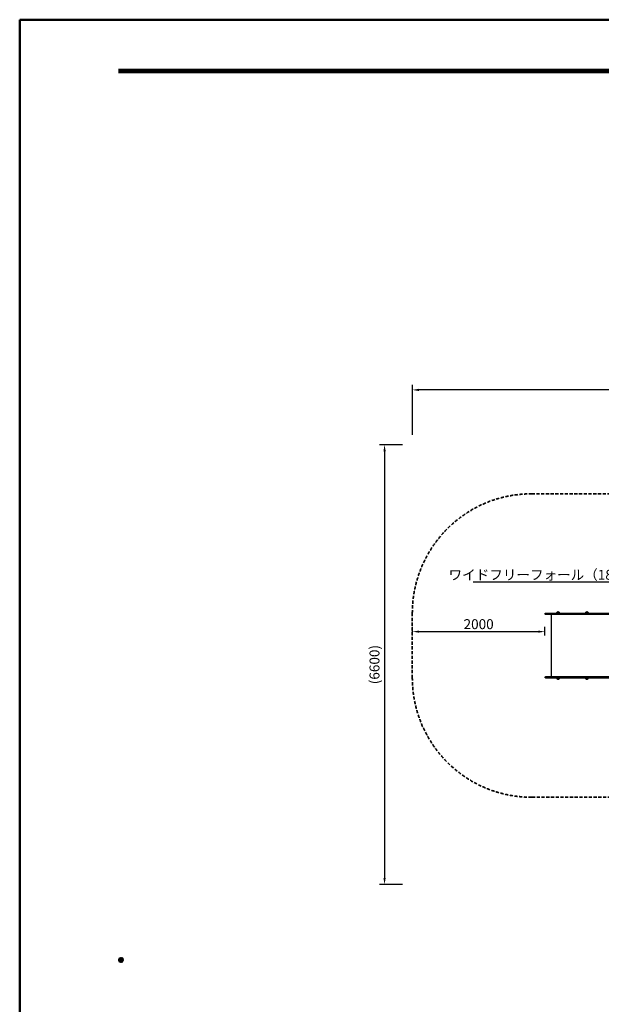
# Model space of a CAD drawing. Units: millimetres. Extents: x 73622 to 115672, y 47313 to 77013.
# Drawn here: x 73622 to 82397, y 62163 to 77013 of the extents above; entities that cross this region are included whole.
import ezdxf
from ezdxf.enums import TextEntityAlignment as Align

# ---------------------------------------------------------------- set-up
doc = ezdxf.new("R2010")
doc.units = ezdxf.units.MM
doc.header["$LTSCALE"] = 15
doc.linetypes.add('HIDDEN2', pattern=[4.7625, 3.175, -1.5875])
doc.layers.get('0').update_dxf_attribs({"lineweight": 50})
doc.layers.get('DEFPOINTS').update_dxf_attribs({"lineweight": 50})
doc.layers.add('P001', color=131, linetype='Continuous')
doc.layers.add('P_5DRAWFRAME', color=104, linetype='Continuous')
doc.layers.add('P_2DIM', color=6, linetype='Continuous', lineweight=25)
doc.layers.add('SAFETY-ZONE', color=2, linetype='HIDDEN2', lineweight=35)
doc.styles.add('BIGFONT', font='simplex.shx', dxfattribs={"bigfont": 'bigfont.shx'})
doc.dimstyles.new('DIMBIGFONT', dxfattribs={"dimscale": 50, "dimtxt": 3, "dimasz": 2, "dimexe": 1.5, "dimexo": 3, "dimgap": 0.75, "dimtad": 1, "dimdec": 0, "dimdsep": 46, "dimtxsty": 'BIGFONT', "dimcen": 0, "dimclrd": 256, "dimclre": 256, "dimclrt": 230, "dimadec": 0, "dimazin": 0, "dimtfac": 0.6, "dimtdec": 0, "dimtofl": 0, "dimtmove": 0, "dimatfit": 3, "dimfxl": 1, "dimtvp": 1, "dimtolj": 1, "dimarcsym": 0})
doc.dimstyles.new('DIMBIGFONT$7', dxfattribs={"dimscale": 50, "dimtxt": 3, "dimasz": 2, "dimexe": 1.5, "dimexo": 3, "dimgap": 0.75, "dimtad": 1, "dimdec": 1, "dimdsep": 46, "dimtxsty": 'BIGFONT', "dimsah": 1, "dimcen": 0, "dimclrt": 230, "dimadec": 1, "dimazin": 2, "dimtfac": 0.6, "dimtdec": 1, "dimtofl": 0, "dimtmove": 0, "dimatfit": 3, "dimfxl": 1, "dimtvp": 1, "dimtolj": 1, "dimarcsym": 0})

# ---------------------------------------------------------------- blocks, each defined once
blk = doc.blocks.new('DFP11')
at = {"color": 0, "linetype": 'Continuous'}
for p, q in [((828.5, 579), (29.8, 579)), ((828.5, 578.88), (29.8, 578.88)), ((828.5, 578.75), (29.8, 578.75)), ((73.35, 578.62), (29.8, 578.62)), ((828.5, 578.5), (29.8, 578.5)), ((828.25, 578.38), (29.8, 578.38)), ((828.25, 578.25), (29.8, 578.25)), ((828, 578.12), (29.8, 578.12)), ((828.5, 578), (29.8, 578)), ((73.35, 578.62), (646.75, 578.62)), ((29.8, 310.38), (30.55, 311.13)), ((29.8, 310.38), (30.55, 309.63)), ((29.81, 310.24), (30.68, 311.11)), ((29.81, 310.51), (30.68, 309.64)), ((29.82, 310.53), (30.39, 311.11)), ((29.82, 310.22), (30.39, 309.64)), ((29.84, 310.13), (30.79, 311.08)), ((29.84, 310.62), (30.79, 309.67)), ((29.88, 310.03), (30.89, 311.04)), ((29.88, 310.72), (30.89, 309.71)), ((29.91, 310.77), (30.15, 311.01)), ((29.91, 309.98), (30.15, 309.74)), ((29.94, 309.94), (30.98, 310.99)), ((29.94, 310.81), (30.98, 309.76)), ((30, 309.87), (31.06, 310.93)), ((30, 310.88), (31.06, 309.82)), ((30.07, 310.95), (31.13, 309.9)), ((30.07, 309.8), (31.13, 310.85)), ((30.15, 311.01), (31.19, 309.98)), ((30.15, 309.74), (31.19, 310.77)), ((30.25, 311.06), (31.24, 310.07)), ((30.25, 309.69), (31.24, 310.68)), ((30.35, 311.1), (31.27, 310.17)), ((30.35, 309.65), (31.27, 310.58)), ((30.47, 311.12), (31.3, 310.29)), ((30.47, 309.63), (31.3, 310.46)), ((30.61, 311.12), (31.3, 310.43)), ((30.61, 309.63), (31.3, 310.32)), ((30.78, 311.09), (31.26, 310.61)), ((30.78, 309.66), (31.26, 310.14))]:
    blk.add_line(p, q, dxfattribs=at)
at = {"layer": 'DEFPOINTS', "color": 0, "linetype": 'Continuous'}
for q in [(841, 594), (0, 0)]:
    blk.add_line((0, 594), q, dxfattribs=at)
at = {"color": 83, "ltscale": 0.5, "style": 'BIGFONT', "flags": 8}
for tag, p in [('REV05', (36.72, 37.66)), ('REV04', (36.72, 32.61)), ('REV09', (152.1, 32.44)), ('REV03', (36.72, 27.36)), ('REV08', (152.1, 27.19)), ('REV02', (36.72, 22.11)), ('REV07', (152.1, 21.94)), ('REV01', (36.72, 16.86)), ('REV06', (152.1, 16.69))]:
    blk.add_attdef(tag, text='', height=2, dxfattribs=at).set_placement(p, align=Align.BOTTOM_LEFT)
for tag, p in [('REVD5', (104.1, 37.66)), ('R5D', (118.66, 37.66)), ('R5C', (127.78, 37.66)), ('R5A', (136.91, 37.66)), ('REVD4', (104.1, 32.61)), ('R4D', (118.66, 32.61)), ('R4C', (127.78, 32.61)), ('R4A', (136.91, 32.61)), ('REVD9', (226.1, 32.61)), ('R9D', (240.66, 32.61)), ('R9C', (249.78, 32.61)), ('R9A', (258.91, 32.61)), ('REVD3', (104.1, 27.36)), ('R3D', (118.66, 27.36)), ('R3C', (127.78, 27.36)), ('R3A', (136.91, 27.36)), ('REVD8', (226.1, 27.36)), ('R8D', (240.66, 27.36)), ('R8C', (249.78, 27.36)), ('R8A', (258.91, 27.36)), ('REVD2', (104.1, 22.11)), ('R2D', (118.66, 22.11)), ('R2C', (127.78, 22.11)), ('R2A', (136.91, 22.11)), ('REVD7', (226.1, 22.11)), ('R7D', (240.66, 22.11)), ('R7C', (249.78, 22.11)), ('R7A', (258.91, 22.11)), ('REVD1', (104.1, 16.86)), ('R1D', (118.66, 16.86)), ('R1C', (127.78, 16.86)), ('R1A', (136.91, 16.86)), ('REVD6', (226.1, 16.86)), ('R6D', (240.66, 16.86)), ('R6C', (249.78, 16.86)), ('R6A', (258.91, 16.86))]:
    blk.add_attdef(tag, text='', height=2, dxfattribs=at).set_placement(p, align=Align.BOTTOM_CENTER)
at = {"color": 83, "ltscale": 0.5, "style": 'BIGFONT'}
for tag, height, p in [('PROJECT1', 4, (676.07, 35.51)), ('DATE', 3, (752.02, 35.02)), ('SCALE', 3, (791.34, 34.81)), ('PROJECT2', 4, (676.89, 26.29)), ('PROJECT3', 4, (676.89, 17.6)), ('DWGNO', 3, (762.5, 18.49))]:
    blk.add_attdef(tag, text='', height=height, dxfattribs=at).set_placement(p, align=Align.BOTTOM_CENTER)
blk = doc.blocks.new('*D227')
at = {"layer": 'DEFPOINTS', "color": 0}
for p in [(79546, 70603), (79127, 63969), (79546, 63969)]:
    blk.add_point(p, dxfattribs=at)
at = {"layer": 'P_2DIM', "lineweight": -2}
for p, q in [((79396, 70603), (79052, 70603)), ((79127, 70503), (79127, 64069)), ((79396, 63969), (79052, 63969))]:
    blk.add_line(p, q, dxfattribs=at)
at = {"layer": 'P_2DIM'}
for points in [[(79144, 70503), (79110, 70503), (79127, 70603)], [(79110, 64069), (79144, 64069), (79127, 63969)]]:
    blk.add_solid(points, dxfattribs=at)
at = {"layer": 'P_2DIM', "color": 3, "insert": (78975, 67286), "char_height": 150, "attachment_point": 5, "rotation": 90, "style": 'BIGFONT'}
blk.add_mtext('\\A1;(6600)', dxfattribs=at)
blk = doc.blocks.new('*D228')
at = {"layer": 'DEFPOINTS', "color": 0}
for p in [(79546, 71429), (79546, 70603), (97549, 70603)]:
    blk.add_point(p, dxfattribs=at)
at = {"layer": 'P_2DIM', "lineweight": -2}
for p, q in [((79546, 70753), (79546, 71504)), ((97449, 71429), (79646, 71429)), ((97549, 70753), (97549, 71504))]:
    blk.add_line(p, q, dxfattribs=at)
at = {"layer": 'P_2DIM'}
for points in [[(79646, 71446), (79646, 71412), (79546, 71429)], [(97449, 71412), (97449, 71446), (97549, 71429)]]:
    blk.add_solid(points, dxfattribs=at)
at = {"layer": 'P_2DIM', "color": 3, "insert": (88547, 71581), "char_height": 150, "attachment_point": 5, "style": 'BIGFONT'}
blk.add_mtext('\\A1;(18000)', dxfattribs=at)
blk = doc.blocks.new('*D231')
at = {"layer": 'DEFPOINTS', "color": 0}
for p in [(81546, 67783), (79546, 67574), (81546, 67574)]:
    blk.add_point(p, dxfattribs=at)
at = {"layer": 'P_2DIM', "lineweight": -2}
for p, q in [((79546, 67724), (79546, 67858)), ((79646, 67783), (81446, 67783)), ((81546, 67724), (81546, 67858))]:
    blk.add_line(p, q, dxfattribs=at)
at = {"layer": 'P_2DIM'}
for points in [[(79646, 67800), (79646, 67767), (79546, 67783)], [(81446, 67767), (81446, 67800), (81546, 67783)]]:
    blk.add_solid(points, dxfattribs=at)
at = {"layer": 'P_2DIM', "color": 230, "insert": (80546, 67896), "char_height": 150, "attachment_point": 5, "style": 'BIGFONT'}
blk.add_mtext('\\A1;2000', dxfattribs=at)

msp = doc.modelspace()

# ---------------------------------------------------------------- linework, layer by layer
at = {"layer": 'P001', "extrusion": (-1.22465e-16, -1, 0)}
for p, q in [((81547.34, 68049.74), (81547.34, 68056.74)), ((81553.35, 68062.74), (84917.98, 68062.74)), ((84918.98, 68043.74), (81553.35, 68043.74)), ((81644.23, 67103.74), (81644.23, 68043.74)), ((81729.81, 68077.74), (81759.21, 68077.74)), ((82165.4, 68077.74), (82194.79, 68077.74)), ((81547.34, 67090.74), (81547.34, 67097.74)), ((84918.98, 67103.74), (81553.35, 67103.74)), ((81553.35, 67084.74), (84917.98, 67084.74)), ((81729.81, 67069.74), (81759.21, 67069.74)), ((82165.4, 67069.74), (82194.79, 67069.74))]:
    msp.add_line(p, q, dxfattribs=at)
at = {"layer": 'P001', "extrusion": (0, 0, -1)}
for centre, radius, start, end in [((-81553.34, 68056.74), 6, 0, 90), ((-81553.34, 68049.74), 6, 270, 0), ((-81755.51, 68062.25), 30, 0.931621, 31.081655), ((-81744.51, 68068.24), 17.5, 32.87835, 147.12165), ((-81733.52, 68062.25), 30, 148.918345, 179.068379), ((-82191.09, 68062.25), 30, 0.931621, 31.081655), ((-82180.09, 68068.24), 17.5, 32.87835, 147.12165), ((-82169.1, 68062.25), 30, 148.918345, 179.068379), ((-81553.34, 67097.74), 6, 0, 90), ((-81553.34, 67090.74), 6, 270, 0), ((-81755.51, 67085.23), 30, 328.918345, 359.068379), ((-81744.51, 67079.24), 17.5, 212.87835, 327.12165), ((-81733.52, 67085.23), 30, 180.931621, 211.081655), ((-82191.09, 67085.23), 30, 328.918345, 359.068379), ((-82180.09, 67079.24), 17.5, 212.87835, 327.12165), ((-82169.1, 67085.23), 30, 180.931621, 211.081655)]:
    msp.add_arc(centre, radius, start, end, dxfattribs=at)
at = {"layer": 'SAFETY-ZONE', "extrusion": (-1.22465e-16, -1, 0)}
for p, q in [((81345.76, 69861.74), (84295.1, 69861.74)), ((79545.76, 67085.74), (79545.76, 68061.74)), ((84113.34, 65285.74), (81345.76, 65285.74))]:
    msp.add_line(p, q, dxfattribs=at)
at = {"layer": 'SAFETY-ZONE', "extrusion": (0, 0, -1)}
for centre, start, end in [((-81345.76, 68061.74), 0, 90), ((-81345.76, 67085.74), 270, 0)]:
    msp.add_arc(centre, 1800, start, end, dxfattribs=at)

# ---------------------------------------------------------------- block references
at = {"layer": 'P_5DRAWFRAME', "xscale": 50, "yscale": 50, "zscale": 50}
msp.add_blockref('DFP11', (73622.42, 47312.64), dxfattribs=at)

# ---------------------------------------------------------------- texts
at = {"layer": 'P_2DIM', "insert": (83002.37, 68640.38), "char_height": 150, "attachment_point": 6, "style": 'BIGFONT'}
msp.add_mtext('{\\C230;ワイドフリーフォール（1833）}', dxfattribs=at)

# ---------------------------------------------------------------- dimensions: what is measured, and where the dimension line sits
at = {"layer": 'P_2DIM'}
dim = msp.add_linear_dim(base=(79545.76, 71428.87), p1=(97549.01, 70603.09), p2=(79545.76, 70603.09), text='(<>)', dimstyle='DIMBIGFONT', override={"dimrnd": 100, "dimclrt": 3}, dxfattribs=at)
dim.commit()
dim.dimension.update_dxf_attribs({"geometry": '*D228', "text_midpoint": (88547.39, 71580.66)})
dim = msp.add_linear_dim(base=(79127.15, 63969.24), p1=(79545.76, 70603.09), p2=(79545.76, 63969.24), angle=90, text='(<>)', dimstyle='DIMBIGFONT', override={"dimrnd": 100, "dimclrt": 3}, dxfattribs=at)
dim.commit()
dim.dimension.update_dxf_attribs({"geometry": '*D227', "text_midpoint": (78975.36, 67286.16)})
dim = msp.add_linear_dim(base=(81545.76, 67783.33), p1=(79545.76, 67573.74), p2=(81545.76, 67573.74), dimstyle='DIMBIGFONT', dxfattribs=at)
dim.commit()
dim.dimension.update_dxf_attribs({"geometry": '*D231', "text_midpoint": (80545.76, 67895.83)})

# ---------------------------------------------------------------- leaders
at = {"layer": 'P_2DIM', "annotation_type": 0, "has_hookline": 1, "hookline_direction": 1, "text_width": 2537.86}
msp.add_leader([(83590.83, 68062.74), (83139.87, 68527.88), (83039.87, 68527.88)], dimstyle='DIMBIGFONT$7', override={"dimscale": 50, "dimdec": 0}, dxfattribs=at)

doc.saveas('drawing.dxf')
